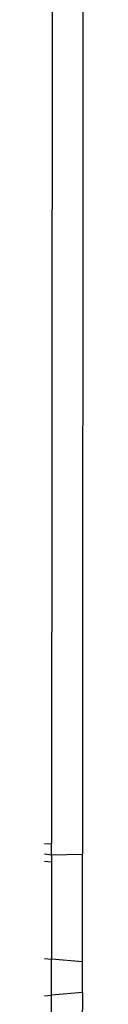
# Model space of a CAD drawing. Extents: x -2031 to 1971, y -1791 to 1622.
# Drawn here: x -941 to -940, y -947 to -915 of the extents above; entities that cross this region are included whole.
import ezdxf

# ---------------------------------------------------------------- set-up
doc = ezdxf.new("R2010")
doc.units = 0
doc.layers.get('0').update_dxf_attribs({"linetype": 'CONTINUOUS'})

msp = doc.modelspace()

# ---------------------------------------------------------------- linework, layer by layer
for p, q in [((-939.552, -874.13), (-939.592, -942.198)), ((-940.557, -877.626), (-940.591, -941.871)), ((-939.59, -940.198), (-939.59, -940.398)), ((-939.59, -940.398), (-939.591, -940.598)), ((-939.591, -940.598), (-939.591, -940.798)), ((-940.824, -941.853), (-940.591, -941.871)), ((-940.592, -942.224), (-940.591, -941.871)), ((-940.824, -942.197), (-940.592, -942.224)), ((-940.592, -942.224), (-939.592, -942.198)), ((-940.592, -942.224), (-940.592, -942.454)), ((-939.594, -945.698), (-939.592, -942.198)), ((-940.824, -942.43), (-940.592, -942.454)), ((-940.592, -942.454), (-940.594, -945.61)), ((-940.826, -945.589), (-940.594, -945.61)), ((-940.594, -946.785), (-940.594, -945.61)), ((-939.594, -945.698), (-940.594, -945.61)), ((-939.594, -946.698), (-939.594, -945.698)), ((-939.594, -946.698), (-940.594, -946.785)), ((-939.594, -946.698), (-939.595, -947.881)), ((-940.827, -946.805), (-940.594, -946.785)), ((-940.595, -947.872), (-940.594, -946.785))]:
    msp.add_line(p, q)

doc.saveas('drawing.dxf')
